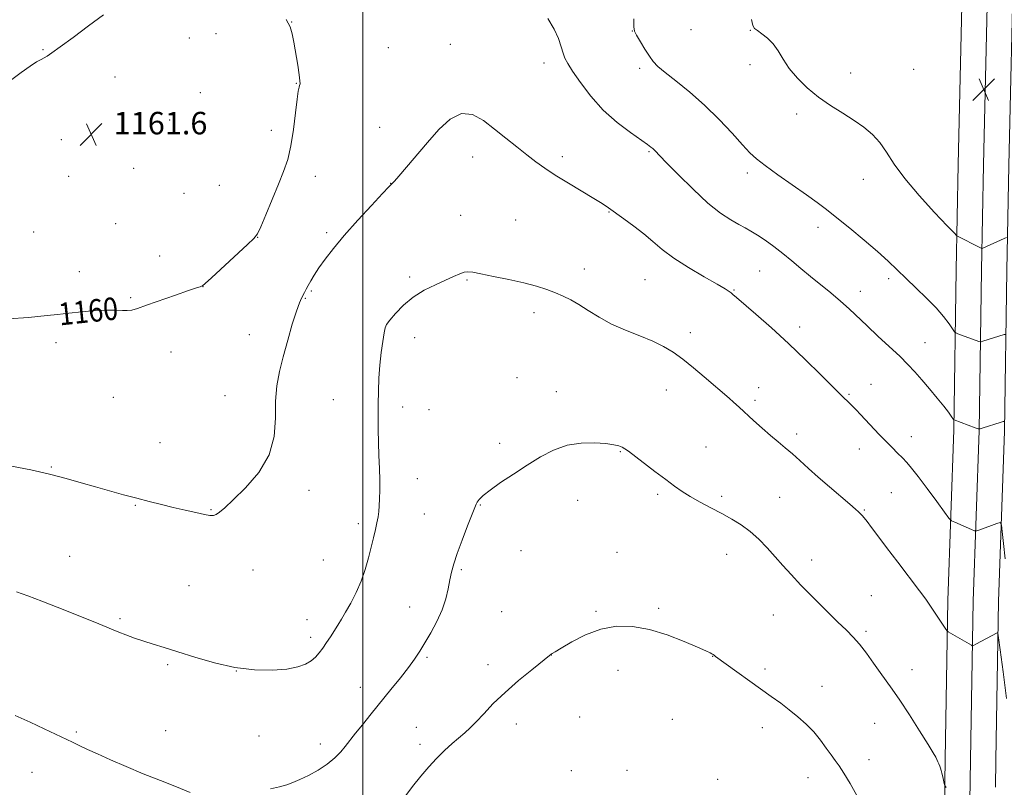
# Model space of a CAD drawing. Extents: x 2147300 to 2150200, y 337300 to 340200.
# Drawn here: x 2148878 to 2149228, y 337640 to 337913 of the extents above; entities that cross this region are included whole.
import ezdxf
from ezdxf.enums import TextEntityAlignment as Align

# ---------------------------------------------------------------- set-up
doc = ezdxf.new("R2010")
doc.units = 0
doc.header["$MEASUREMENT"] = 0
for name, color, linetype, lineweight in [('DTM HARD BREAKLINE', 7, 'Continuous', 0), ('DTM SPOT ELEVATION', 2, 'Continuous', 13), ('GRID LINE', 7, 'Continuous', 0), ('INDEX CONTOUR', 41, 'Continuous', 13), ('INDEX CONTOUR LABEL', 244, 'Continuous', 0), ('INTERMEDIATE CONTOUR', 44, 'Continuous', 0), ('SPOT ELEVATION', 7, 'Continuous', 0)]:
    doc.layers.add(name, color=color, linetype=linetype, lineweight=lineweight)
doc.styles.add('Style-ITALICS', font='ITALICS.shx')

# ---------------------------------------------------------------- blocks, each defined once
blk = doc.blocks.new('SPOT')
at = {"layer": 'SPOT ELEVATION'}
for p, q in [((-3.91, -3.91), (3.82, 3.81)), ((-1.65, 3.77), (1.72, -3.93))]:
    blk.add_line(p, q, dxfattribs=at)

msp = doc.modelspace()

# ---------------------------------------------------------------- linework, layer by layer
at = {"layer": 'DTM HARD BREAKLINE'}
for points in [[(2149206.16, 337590.29, 1153.05), (2149207.06, 337649.74, 1154.18), (2149208.01, 337706.3, 1156.44), (2149210.08, 337766.95, 1159.77), (2149211.01, 337823.94, 1163.45), (2149211.65, 337861.42, 1165.17), (2149212.38, 337892.37, 1165.53), (2149213.11, 337923.17, 1164.52), (2149213.07, 337965.97, 1161.19), (2149214.59, 338023.72, 1156.02), (2149215.82, 338100.97, 1148.59), (2149217.2, 338168.06, 1143.48), (2149216.97, 338223.84, 1138.13), (2149217.07, 338296.98, 1129.34), (2149217.58, 338383.23, 1120.84), (2149219.36, 338503.35, 1111.33)], [(2149224.91, 337639.78, 1154), (2149225.06, 337649.46, 1154.18), (2149226.01, 337705.84, 1156.44), (2149228.08, 337766.49, 1159.77), (2149229.01, 337823.64, 1163.45), (2149229.65, 337861.06, 1165.17), (2149230.38, 337891.95, 1165.53), (2149231.11, 337922.97, 1164.52), (2149231.07, 337965.75, 1161.19), (2149232.59, 338023.34, 1156.02), (2149233.82, 338100.65, 1148.59), (2149235.2, 338167.92, 1143.48), (2149234.97, 338223.86, 1138.13), (2149235.07, 338296.92, 1129.34), (2149235.58, 338383.05, 1120.84), (2149237.36, 338503.09, 1111.33)], [(2149215.16, 337590.15, 1153.25), (2149216.06, 337649.6, 1154.38), (2149217.01, 337706.07, 1156.64), (2149219.08, 337766.72, 1159.97), (2149220.01, 337823.79, 1163.65), (2149220.65, 337861.24, 1165.37), (2149221.38, 337892.16, 1165.73), (2149222.11, 337923.07, 1164.72), (2149222.07, 337965.86, 1161.39), (2149223.59, 338023.53, 1156.22), (2149224.82, 338100.81, 1148.79), (2149224.94, 338106.44, 1148.36)]]:
    msp.add_polyline3d(points, dxfattribs=at)
at = {"layer": 'DTM SPOT ELEVATION'}
for p in [(2148974.73, 337912.02, 1159.98), (2148947.85, 337907.9, 1161.25), (2149095.83, 337908.92, 1161.97), (2149116.63, 337909.3, 1163.2), (2149137.82, 337909.15, 1163.97), (2148938.32, 337906.42, 1161.36), (2149031.13, 337904.15, 1158.65), (2148886.26, 337902.25, 1159.82), (2149009.09, 337903, 1158.78), (2149064.4, 337897.49, 1159.45), (2149137.65, 337896.93, 1163.7), (2149098.4, 337895.54, 1161.65), (2149173.43, 337893.88, 1164.54), (2149195.89, 337895.25, 1165.19), (2148911.88, 337892.5, 1161.28), (2148976.38, 337890.23, 1160.06), (2148942.27, 337886.98, 1161.77), (2149154.29, 337879.38, 1163.67), (2148931.35, 337877.23, 1161.77), (2148967.49, 337873.53, 1160.73), (2149005.97, 337874.56, 1158.64), (2148892.79, 337870.18, 1161.77), (2149101.71, 337865.94, 1159.85), (2149039.12, 337864.1, 1157.39), (2149070.96, 337864.12, 1158.36), (2148918.53, 337859.97, 1161.68), (2149136.75, 337858.33, 1161.57), (2148895.44, 337857.16, 1161.61), (2148983.08, 337857.22, 1159.16), (2149009.95, 337854.65, 1158.02), (2149177.98, 337856.11, 1163.34), (2148936.46, 337851.13, 1161.59), (2148948.94, 337853.98, 1161.49), (2149087.55, 337844.42, 1157.92), (2148912.19, 337840.3, 1161.2), (2149034.76, 337843.34, 1156.75), (2149054.38, 337841.69, 1156.95), (2148882.95, 337837.36, 1161.05), (2148987.14, 337837.14, 1158.31), (2149161.81, 337839.06, 1161.44), (2148962.6, 337835.49, 1159.97), (2148927.81, 337828.82, 1160.83), (2148899.28, 337823.3, 1160.51), (2149078.79, 337824.21, 1156.54), (2149141.05, 337823.49, 1159), (2149016.61, 337821.31, 1156.29), (2149036.99, 337820.33, 1155.87), (2149100.29, 337820.39, 1156.99), (2149186.96, 337820.76, 1161.58), (2148943.15, 337817.97, 1159.99), (2148981.76, 337816.36, 1157.83), (2149131.95, 337816.67, 1158.1), (2149176.9, 337816.25, 1160.63), (2148917.5, 337814.01, 1160.12), (2148979.61, 337813.77, 1157.9), (2149060.92, 337808.67, 1155.55), (2149155.31, 337803.53, 1158.48), (2148959.64, 337800.84, 1158.69), (2149018.39, 337799.72, 1155.29), (2149116.4, 337801.51, 1156.54), (2149199.92, 337798.04, 1160.79), (2148890.97, 337798.01, 1159.64), (2148931.86, 337794.62, 1159.5), (2149054.77, 337785.54, 1154.76), (2149068.76, 337780.54, 1154.55), (2149107.92, 337781.15, 1155.22), (2149140.77, 337781.92, 1156.62), (2149180.71, 337783.19, 1158.82), (2148911.33, 337778.58, 1159.26), (2148951, 337779.08, 1158.87), (2148989.56, 337777.67, 1156.91), (2149139.46, 337777.43, 1156.34), (2149172.9, 337779.6, 1158.16), (2149014.2, 337775.13, 1155.5), (2149023.56, 337774.14, 1155.14), (2149154.25, 337765.44, 1156.42), (2149195.06, 337764.52, 1158.64), (2148927.94, 337762.38, 1158.78), (2149048.63, 337762.17, 1154.38), (2149122.01, 337760.9, 1154.88), (2149176.53, 337760.16, 1157.29), (2149091.56, 337759.23, 1153.91), (2148889.32, 337753.76, 1158.1), (2149019.34, 337749.56, 1155.21), (2148980.92, 337745.47, 1157.51), (2149104.87, 337743.97, 1153.71), (2149127.58, 337743.26, 1154.34), (2149148.16, 337742.95, 1154.95), (2149187.94, 337744.65, 1157.01), (2148919.11, 337740.14, 1157.91), (2149041.82, 337740.21, 1153.91), (2149076.36, 337741.91, 1153.34), (2148946.06, 337738.51, 1158.09), (2149021.85, 337737.07, 1154.93), (2149178.33, 337738.43, 1156.12), (2148998.47, 337733.53, 1156.44), (2148895.76, 337721.94, 1156.89), (2149056.27, 337724.03, 1153.13), (2149090.41, 337723.36, 1152.86), (2149129.4, 337722.67, 1153.24), (2148985.98, 337720.67, 1157.08), (2149159.61, 337720.62, 1154.55), (2148960.91, 337717.13, 1157.24), (2149035.04, 337717.25, 1153.79), (2148938.22, 337711.51, 1156.94), (2149180.83, 337707.98, 1154.9), (2149016.61, 337703.91, 1154.73), (2149049.43, 337702.31, 1152.83), (2149082.86, 337702.39, 1152.16), (2149105.17, 337703.42, 1152.22), (2149145.97, 337701.15, 1153.14), (2148913.74, 337699.75, 1156.22), (2148980.14, 337699.41, 1156.72), (2148981.41, 337693.09, 1156.41), (2149178.88, 337695.28, 1154.29), (2149022.88, 337686.05, 1153.79), (2149067.07, 337686.85, 1151.99), (2149124.35, 337686.33, 1151.97), (2148930.57, 337683.44, 1155.78), (2149044.53, 337683.41, 1152.56), (2148955, 337681.18, 1156), (2149090.74, 337681.41, 1151.42), (2149142.99, 337681.93, 1152.3), (2149195.3, 337681.62, 1154.72), (2149163.31, 337675.75, 1152.6), (2148999.14, 337675.35, 1154.69), (2149054.54, 337662.26, 1151.4), (2149077.06, 337664.77, 1151.01), (2149110.04, 337663.92, 1151.04), (2149182.03, 337662.56, 1153.07), (2148898.2, 337659.45, 1154.18), (2148929.88, 337659.95, 1154.78), (2148963.09, 337658.05, 1155.19), (2149019, 337661.14, 1152.8), (2149142.03, 337660.97, 1151.51), (2148984.95, 337655.25, 1154.57), (2149020.31, 337655.05, 1152.45), (2149180.01, 337649.57, 1152.51), (2148882.45, 337645.07, 1153.27), (2149074.13, 337645.73, 1150.41), (2149093.96, 337645.79, 1150.46), (2149126.15, 337642.65, 1150.66), (2149158.26, 337643.22, 1151.38)]:
    msp.add_point(p, dxfattribs=at)
at = {"layer": 'GRID LINE', "flags": 128}
msp.add_lwpolyline([(2149000, 337500), (2149000, 340000)], dxfattribs=at)
at = {"layer": 'INDEX CONTOUR', "elevation": 1160, "flags": 128}
for points in [[(2148907.784, 337914.611), (2148902.475, 337910.671), (2148896.978, 337906.62), (2148892.37, 337903.241), (2148889.436, 337901.114), (2148887.778, 337899.972), (2148886.709, 337899.341), (2148885.597, 337898.767), (2148884.053, 337897.894), (2148881.751, 337896.387), (2148878.515, 337894.062), (2148874.789, 337891.307)], [(2148873.902, 337806.519), (2148881.193, 337806.982), (2148884.503, 337807.247), (2148887.837, 337807.598), (2148891.423, 337808.026), (2148895.497, 337808.5), (2148900.151, 337808.98), (2148904.894, 337809.377), (2148909.086, 337809.597), (2148912.25, 337809.586), (2148914.544, 337809.471), (2148916.284, 337809.422), (2148917.854, 337809.607), (2148919.905, 337810.18), (2148923.156, 337811.293), (2148933.374, 337814.89), (2148937.992, 337816.503), (2148940.82, 337817.463), (2148942.171, 337817.894), (2148942.692, 337818.04), (2148943.049, 337818.216), (2148943.983, 337819.014), (2148946.252, 337821.098), (2148958.984, 337832.858), (2148961.31, 337835.063), (2148962.549, 337836.715), (2148963.702, 337839.209), (2148965.523, 337843.518), (2148967.789, 337848.935), (2148970.026, 337854.335), (2148971.862, 337858.917), (2148973.296, 337863.187), (2148974.426, 337867.978), (2148975.334, 337873.782), (2148976.056, 337879.729), (2148976.613, 337884.605), (2148977.028, 337887.526), (2148977.329, 337888.914), (2148977.545, 337889.522), (2148977.68, 337890.064), (2148977.665, 337891.122), (2148977.404, 337893.242), (2148976.851, 337896.728), (2148975.465, 337904.846), (2148974.903, 337907.892), (2148974.144, 337910.389), (2148972.777, 337912.942)], [(2149065.811, 337913.318), (2149068.034, 337909.537), (2149069.562, 337906.159), (2149070.531, 337903.278), (2149071.2, 337900.976), (2149071.851, 337899.196), (2149072.85, 337897.33), (2149074.583, 337894.629), (2149077.343, 337890.595), (2149081.038, 337885.723), (2149085.481, 337880.756), (2149090.393, 337876.341), (2149095.12, 337872.734), (2149101.246, 337868.483), (2149102.457, 337867.599), (2149103.107, 337867.045), (2149103.771, 337866.382), (2149107.738, 337862.263), (2149112.085, 337857.82), (2149117.414, 337852.559), (2149122.725, 337847.676), (2149127.207, 337844.094), (2149130.807, 337841.684), (2149133.657, 337840.049), (2149135.938, 337838.809), (2149138.009, 337837.645), (2149140.274, 337836.256), (2149143.03, 337834.415), (2149146.143, 337832.188), (2149149.377, 337829.718), (2149152.552, 337827.12), (2149155.751, 337824.411), (2149159.121, 337821.582), (2149166.405, 337815.672), (2149169.861, 337812.768), (2149172.953, 337809.972), (2149179.282, 337803.93), (2149183.153, 337800.322), (2149187.194, 337796.585), (2149190.871, 337793.134), (2149193.813, 337790.242), (2149196.296, 337787.616), (2149198.757, 337784.822), (2149201.492, 337781.587), (2149204.233, 337778.259), (2149206.572, 337775.346), (2149208.197, 337773.243), (2149209.194, 337771.883), (2149210.025, 337770.681), (2149210.15, 337770.525), (2149210.227, 337770.481), (2149217.684, 337767.708), (2149218.728, 337767.358), (2149219.483, 337767.347), (2149220.596, 337767.665), (2149226.63, 337769.582), (2149227.694, 337769.9), (2149228.102, 337769.889)]]:
    msp.add_lwpolyline(points, dxfattribs=at)
at = {"layer": 'INTERMEDIATE CONTOUR', "flags": 128}
for points, elevation in [([(2149096.37, 337913.225), (2149096.381, 337910.414), (2149096.639, 337908.834), (2149097.366, 337907.337), (2149098.679, 337905.076), (2149100.317, 337902.382), (2149101.917, 337899.883), (2149103.288, 337897.997), (2149104.913, 337896.303), (2149107.45, 337894.167), (2149111.348, 337891.095), (2149116.232, 337887.137), (2149121.526, 337882.481), (2149126.683, 337877.396), (2149131.291, 337872.476), (2149134.975, 337868.396), (2149137.588, 337865.574), (2149139.931, 337863.392), (2149143.037, 337860.978), (2149147.587, 337857.715), (2149157.767, 337850.578), (2149161.573, 337847.837), (2149164.85, 337845.353), (2149168.507, 337842.455), (2149173.162, 337838.684), (2149178.279, 337834.452), (2149183.034, 337830.39), (2149186.835, 337826.952), (2149190.031, 337823.898), (2149193.204, 337820.819), (2149196.77, 337817.416), (2149200.453, 337813.845), (2149203.811, 337810.374), (2149206.481, 337807.258), (2149208.427, 337804.696), (2149210.395, 337801.885), (2149210.863, 337801.444), (2149211.501, 337801.174), (2149218.959, 337798.438), (2149219.438, 337798.282), (2149219.83, 337798.295), (2149220.473, 337798.489), (2149228.015, 337800.922), (2149228.481, 337800.875)], 1162), ([(2149138.228, 337913.027), (2149138.65, 337910.883), (2149139.243, 337909.785), (2149140.269, 337909), (2149141.895, 337907.907), (2149143.875, 337906.356), (2149145.858, 337904.314), (2149147.617, 337901.771), (2149149.407, 337898.815), (2149151.607, 337895.557), (2149154.501, 337892.122), (2149158.025, 337888.669), (2149162.018, 337885.374), (2149166.3, 337882.368), (2149170.604, 337879.626), (2149174.638, 337877.081), (2149178.173, 337874.64), (2149181.219, 337872.092), (2149183.846, 337869.2), (2149186.227, 337865.738), (2149188.943, 337861.512), (2149192.681, 337856.35), (2149197.781, 337850.298), (2149203.236, 337844.321), (2149207.699, 337839.608), (2149210.189, 337837.008), (2149211.211, 337835.997), (2149211.641, 337835.708), (2149219.08, 337831.946), (2149219.839, 337831.575), (2149220.204, 337831.478), (2149220.488, 337831.571), (2149228.05, 337835.067), (2149228.88, 337835.383)], 1164), ([(2148875.159, 337754.029), (2148882.02, 337752.713), (2148888.619, 337751.178), (2148894.535, 337749.634), (2148899.898, 337748.125), (2148904.979, 337746.656), (2148909.986, 337745.233), (2148914.893, 337743.877), (2148919.613, 337742.613), (2148924.092, 337741.454), (2148928.397, 337740.379), (2148932.635, 337739.356), (2148936.821, 337738.375), (2148940.634, 337737.511), (2148943.667, 337736.86), (2148945.658, 337736.505), (2148946.919, 337736.486), (2148947.908, 337736.829), (2148949.084, 337737.624), (2148950.933, 337739.22), (2148953.942, 337742.031), (2148958.298, 337746.328), (2148962.986, 337751.816), (2148966.691, 337758.059), (2148968.475, 337764.634), (2148968.917, 337771.145), (2148968.974, 337777.209), (2148969.428, 337782.596), (2148970.364, 337787.683), (2148971.692, 337793.003), (2148973.295, 337798.847), (2148974.947, 337804.549), (2148976.393, 337809.202), (2148977.445, 337812.162), (2148978.181, 337813.834), (2148979.271, 337815.875), (2148979.851, 337816.999), (2148980.568, 337818.343), (2148981.506, 337819.995), (2148982.761, 337822.044), (2148984.427, 337824.578), (2148986.621, 337827.691), (2148989.537, 337831.502), (2148993.39, 337836.138), (2148998.185, 337841.532), (2149003.078, 337846.844), (2149007.019, 337851.04), (2149009.242, 337853.38), (2149010.136, 337854.297), (2149010.601, 337854.73), (2149011.268, 337855.473), (2149012.798, 337857.246), (2149022.983, 337869.21), (2149027.052, 337873.821), (2149031.103, 337877.553), (2149035.093, 337879.525), (2149038.997, 337879.145), (2149042.874, 337876.989), (2149046.803, 337873.925), (2149050.813, 337870.703), (2149054.727, 337867.607), (2149058.318, 337864.806), (2149061.489, 337862.382), (2149064.673, 337860.095), (2149068.431, 337857.615), (2149073.08, 337854.746), (2149082.166, 337849.285), (2149085.089, 337847.448), (2149087.295, 337845.953), (2149092.771, 337842.07), (2149096.377, 337839.438), (2149099.939, 337836.662), (2149103.133, 337833.933), (2149106.439, 337831.137), (2149110.535, 337828.085), (2149115.789, 337824.704), (2149121.323, 337821.413), (2149125.946, 337818.746), (2149128.781, 337817.085), (2149130.205, 337816.195), (2149130.909, 337815.687), (2149131.579, 337815.144), (2149132.874, 337814.04), (2149139.738, 337808.115), (2149145.278, 337803.231), (2149151.39, 337797.663), (2149157.408, 337791.932), (2149162.745, 337786.686), (2149170.58, 337778.879), (2149172.903, 337776.635), (2149173.988, 337775.541), (2149175.344, 337774.136), (2149176.995, 337772.396), (2149183.602, 337765.363), (2149185.973, 337762.896), (2149188.166, 337760.683), (2149190.14, 337758.729), (2149191.869, 337756.996), (2149193.412, 337755.358), (2149195.129, 337753.331), (2149197.462, 337750.338), (2149200.635, 337746.096), (2149204.025, 337741.492), (2149206.797, 337737.702), (2149208.388, 337735.574), (2149209.337, 337734.631), (2149210.46, 337734.067), (2149216.376, 337731.485), (2149217.473, 337731.052), (2149218.251, 337731.032), (2149219.376, 337731.409), (2149225.459, 337733.684), (2149226.542, 337733.958), (2149227.03, 337733.224), (2149227.336, 337730.85), (2149227.795, 337726.508), (2149228.397, 337721.056)], 1158), ([(2148876.944, 337709.324), (2148880.906, 337707.932), (2148885.851, 337706.04), (2148891.298, 337703.884), (2148904.748, 337698.491), (2148907.546, 337697.355), (2148911.28, 337695.796), (2148913.208, 337695.014), (2148915.765, 337694.025), (2148918.823, 337692.898), (2148922.117, 337691.758), (2148925.513, 337690.67), (2148929.378, 337689.479), (2148934.206, 337687.972), (2148940.311, 337686.049), (2148947.286, 337684.06), (2148954.546, 337682.466), (2148961.534, 337681.626), (2148967.828, 337681.476), (2148973.035, 337681.848), (2148976.89, 337682.593), (2148979.628, 337683.606), (2148981.614, 337684.801), (2148983.177, 337686.118), (2148984.515, 337687.597), (2148985.791, 337689.306), (2148987.13, 337691.273), (2148988.501, 337693.38), (2148991.082, 337697.464), (2148992.385, 337699.586), (2148993.9, 337702.142), (2148995.72, 337705.348), (2148997.657, 337709.082), (2148999.45, 337713.136), (2149000.898, 337717.305), (2149002.042, 337721.389), (2149002.981, 337725.194), (2149003.798, 337728.557), (2149004.488, 337731.456), (2149005.034, 337733.903), (2149005.424, 337735.96), (2149005.687, 337737.878), (2149005.862, 337739.962), (2149005.978, 337742.469), (2149006.03, 337745.493), (2149006.002, 337749.085), (2149005.891, 337753.247), (2149005.74, 337757.782), (2149005.602, 337762.446), (2149005.52, 337767.043), (2149005.495, 337771.585), (2149005.518, 337776.134), (2149005.587, 337780.733), (2149005.748, 337785.358), (2149006.055, 337789.966), (2149006.528, 337794.448), (2149007.069, 337798.418), (2149007.545, 337801.433), (2149007.91, 337803.254), (2149008.464, 337804.503), (2149009.595, 337806.013), (2149011.599, 337808.385), (2149014.414, 337811.299), (2149017.89, 337814.2), (2149021.823, 337816.644), (2149025.817, 337818.619), (2149029.419, 337820.219), (2149032.279, 337821.518), (2149034.445, 337822.488), (2149036.068, 337823.075), (2149037.399, 337823.242), (2149039.109, 337823.015), (2149041.969, 337822.436), (2149046.458, 337821.558), (2149051.878, 337820.476), (2149057.233, 337819.295), (2149061.737, 337818.105), (2149065.418, 337816.926), (2149068.51, 337815.763), (2149071.254, 337814.588), (2149073.924, 337813.25), (2149076.802, 337811.566), (2149080.13, 337809.426), (2149083.993, 337807.021), (2149088.436, 337804.615), (2149093.408, 337802.415), (2149098.477, 337800.409), (2149103.11, 337798.529), (2149106.95, 337796.676), (2149110.329, 337794.625), (2149113.751, 337792.124), (2149117.545, 337789.053), (2149121.346, 337785.831), (2149130.193, 337778.233), (2149131.842, 337776.776), (2149133.795, 337775.011), (2149138.956, 337770.263), (2149141.983, 337767.508), (2149144.956, 337764.9), (2149147.668, 337762.66), (2149150.207, 337760.614), (2149152.731, 337758.489), (2149155.406, 337756.057), (2149158.4, 337753.264), (2149161.885, 337750.1), (2149165.889, 337746.638), (2149173.122, 337740.553), (2149175.163, 337738.778), (2149176.267, 337737.747), (2149177.485, 337736.492), (2149178.229, 337735.65), (2149179.29, 337734.318), (2149180.835, 337732.251), (2149183.057, 337729.243), (2149186.161, 337725.101), (2149190.168, 337719.842), (2149197.927, 337709.71), (2149200.164, 337706.728), (2149201.406, 337705.001), (2149207.315, 337696.071), (2149207.714, 337695.496), (2149208.132, 337695.126), (2149208.924, 337694.643), (2149216.354, 337690.301), (2149216.671, 337690.168), (2149217.079, 337690.272), (2149217.932, 337690.703), (2149225.502, 337694.692), (2149225.759, 337694.583), (2149226.049, 337693.022), (2149226.62, 337688.67), (2149227.624, 337680.838), (2149228.814, 337671.434)], 1156), ([(2148967.141, 337639.19), (2148970.42, 337639.985), (2148972.952, 337640.686), (2148975.14, 337641.474), (2148977.576, 337642.542), (2148980.668, 337644.031), (2148984.099, 337645.889), (2148987.369, 337648.015), (2148990.07, 337650.282), (2148992.159, 337652.458), (2148993.684, 337654.283), (2148997.418, 337658.991), (2148999.855, 337662.034), (2149002.978, 337665.911), (2149010.022, 337674.602), (2149013.357, 337678.751), (2149016.205, 337682.403), (2149018.406, 337685.415), (2149020.236, 337688.169), (2149022.08, 337691.167), (2149024.2, 337694.778), (2149026.364, 337698.806), (2149028.214, 337702.915), (2149029.489, 337706.814), (2149030.317, 337710.383), (2149030.92, 337713.546), (2149031.52, 337716.342), (2149032.332, 337719.276), (2149033.57, 337722.969), (2149035.333, 337727.746), (2149037.253, 337732.771), (2149039.785, 337739.363), (2149040.281, 337740.567), (2149040.706, 337741.296), (2149041.427, 337742.215), (2149042.818, 337743.581), (2149045.254, 337745.548), (2149048.954, 337748.187), (2149053.52, 337751.253), (2149058.398, 337754.411), (2149063.155, 337757.344), (2149067.851, 337759.787), (2149072.662, 337761.486), (2149077.654, 337762.282), (2149082.407, 337762.386), (2149086.387, 337762.104), (2149089.198, 337761.694), (2149091.038, 337761.235), (2149092.246, 337760.759), (2149093.202, 337760.232), (2149094.445, 337759.349), (2149103.867, 337752.176), (2149107.697, 337749.282), (2149110.807, 337746.976), (2149113.529, 337745.082), (2149116.426, 337743.272), (2149119.903, 337741.294), (2149123.751, 337739.207), (2149127.605, 337737.152), (2149131.179, 337735.203), (2149134.499, 337733.184), (2149137.669, 337730.852), (2149140.769, 337728.047), (2149143.77, 337724.937), (2149146.622, 337721.772), (2149149.346, 337718.7), (2149152.265, 337715.469), (2149155.778, 337711.724), (2149160.095, 337707.289), (2149164.679, 337702.698), (2149168.804, 337698.667), (2149171.945, 337695.668), (2149174.395, 337693.241), (2149176.642, 337690.684), (2149179.06, 337687.496), (2149181.553, 337683.976), (2149183.91, 337680.623), (2149188.214, 337674.7), (2149190.912, 337670.776), (2149194.346, 337665.513), (2149197.946, 337659.844), (2149200.943, 337655.05), (2149202.772, 337652.075), (2149203.682, 337650.524), (2149204.126, 337649.666), (2149204.482, 337648.896), (2149204.813, 337648.118), (2149205.107, 337647.359), (2149205.361, 337646.622), (2149205.603, 337645.806), (2149205.869, 337644.782), (2149206.179, 337643.496), (2149206.727, 337641.106), (2149206.915, 337640.453), (2149207.346, 337639.775)], 1154), ([(2149014.577, 337635.962), (2149017.719, 337640.028), (2149020.652, 337643.691), (2149023.456, 337647.011), (2149026.243, 337650.05), (2149029.074, 337652.844), (2149031.8, 337655.338), (2149036.233, 337659.198), (2149038.12, 337660.924), (2149040.263, 337663.077), (2149042.987, 337665.984), (2149046.405, 337669.548), (2149050.572, 337673.561), (2149055.387, 337677.754), (2149060.103, 337681.614), (2149067.019, 337687.115), (2149067.382, 337687.359), (2149068.387, 337687.986), (2149070.57, 337689.324), (2149074.283, 337691.524), (2149079.141, 337694.026), (2149084.576, 337696.091), (2149090.139, 337697.117), (2149095.864, 337697.044), (2149101.903, 337695.951), (2149108.245, 337694), (2149114.216, 337691.709), (2149118.977, 337689.68), (2149121.933, 337688.373), (2149123.451, 337687.669), (2149124.138, 337687.307), (2149124.522, 337687.062), (2149125.022, 337686.66), (2149125.415, 337686.366), (2149145.242, 337672.119), (2149148.572, 337669.693), (2149151.639, 337667.363), (2149154.667, 337664.909), (2149157.599, 337662.285), (2149160.314, 337659.489), (2149162.708, 337656.564), (2149164.765, 337653.739), (2149166.49, 337651.286), (2149167.939, 337649.329), (2149169.364, 337647.382), (2149171.068, 337644.809), (2149173.25, 337641.178), (2149175.675, 337636.888)], 1152), ([(2148876.415, 337665.352), (2148881.775, 337662.915), (2148886.666, 337660.634), (2148890.7, 337658.721), (2148896.789, 337655.8), (2148899.37, 337654.578), (2148902.186, 337653.27), (2148905.733, 337651.651), (2148910.362, 337649.566), (2148915.864, 337647.153), (2148921.892, 337644.625), (2148928.057, 337642.175), (2148933.821, 337639.918), (2148938.607, 337637.947)], 1154)]:
    msp.add_lwpolyline(points, dxfattribs=dict(at, elevation=elevation))

# ---------------------------------------------------------------- block references
at = {"layer": 'SPOT ELEVATION'}
for p in [(2149220.746, 337888.032, 1165.67), (2148903.442, 337872.102, 1161.646)]:
    msp.add_blockref('SPOT', p, dxfattribs=at)

# ---------------------------------------------------------------- texts
at = {"layer": 'INDEX CONTOUR LABEL', "style": 'Style-ITALICS', "width": 0.875}
msp.add_text('1160', height=8, rotation=6, dxfattribs=at).set_placement((2148891.851, 337808.076, 1160), align=Align.MIDDLE_LEFT)
at = {"layer": 'SPOT ELEVATION', "style": 'Style-ITALICS'}
msp.add_text('1161.6', height=8, dxfattribs=at).set_placement((2148911.442, 337872.102, 1161.646))

doc.saveas('drawing.dxf')
